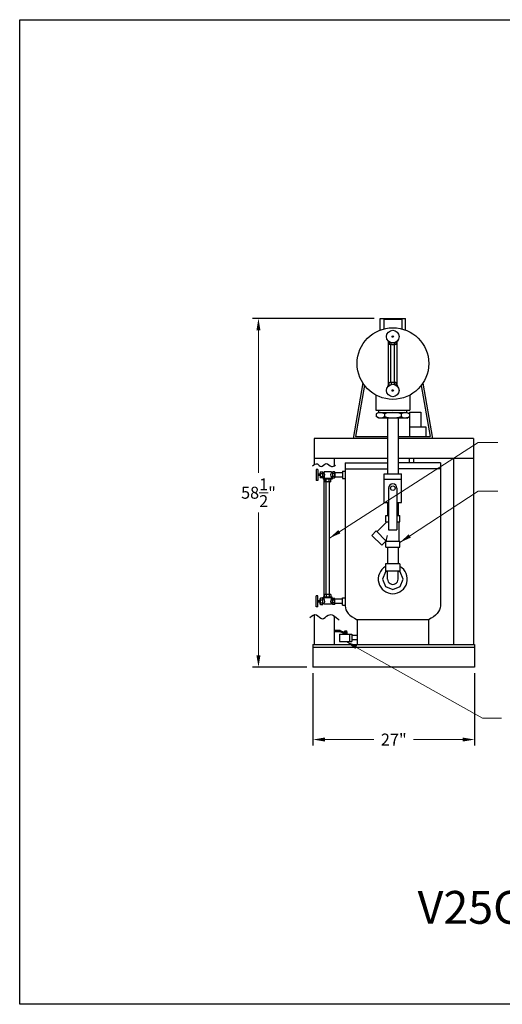
# Model space of a CAD drawing. Extents: x 297 to 517, y -73 to 92.
# Drawn here: x 297 to 378, y -73 to 92 of the extents above; entities that cross this region are included whole.
import ezdxf

# ---------------------------------------------------------------- set-up
doc = ezdxf.new("R2010")
doc.units = 0
doc.header["$LTSCALE"] = 0.375
doc.header["$MEASUREMENT"] = 0
doc.layers.get('0').update_dxf_attribs({"color": 250, "linetype": 'CONTINUOUS', "lineweight": 25})
doc.layers.get('Defpoints').update_dxf_attribs({"linetype": 'CONTINUOUS'})
for name, color, linetype, lineweight in [('1', 1, 'CONTINUOUS', 25), ('3', 4, 'CONTINUOUS', 15), ('DIMENSION', 3, 'CONTINUOUS', 15)]:
    doc.layers.add(name, color=color, linetype=linetype, lineweight=lineweight)
doc.layers.add('5', color=5, linetype='CONTINUOUS')
doc.dimstyles.get("Standard").update_dxf_attribs({"dimtxt": 2, "dimasz": 2, "dimexe": 1, "dimexo": 1, "dimgap": 1, "dimtad": 0, "dimtih": 1, "dimtoh": 1, "dimzin": 12, "dimdsep": 46, "dimlunit": 5, "dimtxsty": 'Standard', "dimcen": -0.09, "dimclrd": 256, "dimclre": 256, "dimclrt": 4, "dimadec": 0, "dimazin": 0, "dimtfac": 1, "dimtofl": 0, "dimtmove": 0, "dimatfit": 3, "dimfxl": 0, "dimtolj": 1, "dimtzin": 0, "dimlwd": -1, "dimarcsym": 0})

# ---------------------------------------------------------------- blocks, each defined once
blk = doc.blocks.new('*D3')
at = {"layer": 'Defpoints', "color": 0}
for p in [(345.93, -16.91), (373.01, -16.91), (373.01, -29.04)]:
    blk.add_point(p, dxfattribs=at)
at = {"layer": 'DIMENSION', "lineweight": -2}
for p, q in [((345.93, -17.91), (345.93, -30.04)), ((373.01, -17.91), (373.01, -30.04))]:
    blk.add_line(p, q, dxfattribs=at)
at = {"layer": 'DIMENSION'}
for p, q in [((347.93, -29.04), (356.14, -29.04)), ((371.01, -29.04), (362.8, -29.04))]:
    blk.add_line(p, q, dxfattribs=at)
for points in [[(347.93, -28.7), (347.93, -29.37), (345.93, -29.04)], [(371.01, -28.7), (371.01, -29.37), (373.01, -29.04)]]:
    blk.add_solid(points, dxfattribs=at)
at = {"layer": 'DIMENSION', "color": 4, "insert": (359.47, -29.04), "char_height": 2, "attachment_point": 5}
blk.add_mtext('\\A1;27"', dxfattribs=at)
blk = doc.blocks.new('*D2')
at = {"layer": 'Defpoints', "color": 0}
for p in [(357.17, 41.56), (336.8, -16.91), (345.93, -16.91)]:
    blk.add_point(p, dxfattribs=at)
at = {"layer": 'DIMENSION', "lineweight": -2}
for p, q in [((356.17, 41.56), (335.8, 41.56)), ((344.93, -16.91), (335.8, -16.91))]:
    blk.add_line(p, q, dxfattribs=at)
at = {"layer": 'DIMENSION'}
for p, q in [((336.8, 39.56), (336.8, 15.66)), ((336.8, -14.91), (336.8, 9))]:
    blk.add_line(p, q, dxfattribs=at)
for points in [[(336.46, 39.56), (337.13, 39.56), (336.8, 41.56)], [(336.46, -14.91), (337.13, -14.91), (336.8, -16.91)]]:
    blk.add_solid(points, dxfattribs=at)
at = {"layer": 'DIMENSION', "color": 4, "insert": (336.8, 12.33), "char_height": 2, "attachment_point": 5}
blk.add_mtext('\\A1;58{\\H1.000000x;\\S1/2;}"', dxfattribs=at)

msp = doc.modelspace()

# ---------------------------------------------------------------- linework, layer by layer
for p, q in [((354.285, 30.744), (352.641, 21.421)), ((354.555, 30.358), (353.038, 21.755)), ((364.062, 30.298), (365.569, 21.755)), ((364.334, 30.675), (365.966, 21.421)), ((356.472, 28.698), (356.472, 26.181)), ((362.135, 28.698), (362.135, 26.181)), ((356.472, 26.181), (362.135, 26.181)), ((356.964, 25.808), (356.515, 25.549)), ((356.515, 25.549), (356.515, 25.118)), ((356.964, 24.859), (356.515, 25.118)), ((356.964, 25.808), (356.964, 26.181)), ((356.964, 25.808), (361.643, 25.808)), ((361.643, 24.859), (356.964, 24.859)), ((357.909, 25.549), (357.909, 25.118)), ((358.427, 24.859), (358.427, 15.515)), ((360.18, 24.859), (360.18, 15.515)), ((360.698, 25.549), (360.698, 25.118)), ((361.643, 25.808), (361.643, 26.181)), ((361.643, 25.808), (362.092, 25.549)), ((361.643, 24.859), (362.092, 25.118)), ((362.092, 25.862), (364.004, 25.862)), ((362.092, 25.549), (362.092, 25.118)), ((362.106, 25.862), (362.106, 21.755)), ((364.004, 25.862), (364.004, 23.378)), ((362.092, 23.378), (364.862, 23.378)), ((364.862, 23.378), (364.862, 21.755)), ((353.038, 21.755), (358.427, 21.755)), ((360.18, 21.755), (365.569, 21.755)), ((346.137, 21.421), (346.137, 17.078)), ((358.427, 21.421), (346.137, 21.421)), ((372.803, 21.421), (360.18, 21.421)), ((372.803, 21.421), (372.803, -13.131)), ((358.427, 18.09), (346.137, 18.09)), ((349.468, 18.09), (349.468, 16.812)), ((351.324, 17.349), (351.324, -6.651)), ((351.324, 17.349), (358.427, 17.349)), ((372.803, 18.09), (360.18, 18.09)), ((367.283, 17.349), (360.18, 17.349)), ((362.106, 17.349), (362.106, 18.09)), ((362.851, 17.349), (362.851, 18.09)), ((367.283, 17.349), (367.283, -6.651)), ((369.472, 18.09), (369.472, -13.131)), ((346.482, 16.251), (346.482, 14.39)), ((346.732, 16.251), (346.482, 16.251)), ((346.732, 16.251), (346.732, 14.39)), ((347.134, 15.431), (346.732, 15.431)), ((347.134, 15.209), (346.732, 15.209)), ((347.134, 15.765), (347.174, 15.833)), ((347.134, 15.765), (347.134, 14.876)), ((347.134, 14.876), (347.174, 14.807)), ((347.174, 15.833), (347.557, 15.833)), ((347.174, 15.577), (347.557, 15.577)), ((347.174, 15.064), (347.557, 15.064)), ((347.557, 15.833), (347.597, 15.765)), ((347.597, 14.876), (347.557, 14.807)), ((347.597, 15.765), (347.597, 14.876)), ((347.785, 15.709), (347.597, 15.709)), ((347.785, 14.932), (347.597, 14.932)), ((347.785, 15.811), (347.785, 15.709)), ((349.022, 15.811), (347.785, 15.811)), ((347.785, 14.932), (347.785, 14.729)), ((349.022, 15.811), (349.022, 15.709)), ((349.21, 15.709), (349.022, 15.709)), ((349.21, 14.932), (349.022, 14.932)), ((349.022, 14.932), (349.022, 14.729)), ((349.25, 15.833), (349.21, 15.765)), ((349.21, 15.765), (349.21, 14.876)), ((349.21, 14.876), (349.25, 14.807)), ((349.529, 15.833), (349.25, 15.833)), ((349.529, 15.577), (349.25, 15.577)), ((349.529, 15.064), (349.25, 15.064)), ((349.568, 15.765), (349.529, 15.833)), ((349.568, 14.876), (349.529, 14.807)), ((349.568, 15.765), (349.568, 14.876)), ((350.899, 15.694), (349.568, 15.694)), ((350.899, 14.947), (349.568, 14.947)), ((350.899, 15.931), (350.899, 14.71)), ((350.899, 15.931), (351.324, 15.931)), ((351.324, 16.349), (358.427, 16.349)), ((367.283, 16.349), (360.18, 16.349)), ((346.732, 14.39), (346.482, 14.39)), ((347.557, 14.807), (347.174, 14.807)), ((347.653, 14.729), (347.653, 14.618)), ((349.153, 14.729), (347.653, 14.729)), ((349.153, 14.618), (347.653, 14.618)), ((347.82, -5.173), (347.82, 14.618)), ((347.89, 14.618), (347.89, 14.195)), ((347.959, 14.155), (347.89, 14.195)), ((348.848, 14.155), (347.959, 14.155)), ((348.126, -4.711), (348.126, 14.155)), ((348.147, 14.195), (348.147, 14.618)), ((348.66, 14.195), (348.66, 14.618)), ((348.681, -4.711), (348.681, 14.155)), ((348.848, 14.155), (348.916, 14.195)), ((348.916, 14.195), (348.916, 14.618)), ((349.153, 14.729), (349.153, 14.618)), ((349.25, 14.807), (349.529, 14.807)), ((350.899, 14.71), (351.324, 14.71)), ((358.427, 10.674), (358.427, 8.498)), ((360.18, 10.674), (360.18, 8.498)), ((358.427, 3.195), (358.427, 0.425)), ((358.427, 3.195), (358.427, 2.141)), ((360.18, 3.195), (360.18, 0.425)), ((360.18, 3.195), (360.18, 2.141)), ((358.096, 0.425), (358.096, -0.8)), ((360.511, 0.425), (358.096, 0.425)), ((360.511, 0.425), (360.511, -0.8)), ((360.511, -0.8), (358.096, -0.8)), ((358.427, -2.151), (358.428, -0.8)), ((360.18, -2.151), (360.179, -0.801)), ((346.482, -6.806), (346.482, -4.945)), ((346.732, -4.945), (346.482, -4.945)), ((346.732, -6.806), (346.732, -4.945)), ((347.959, -4.711), (347.89, -4.75)), ((347.89, -5.173), (347.89, -4.75)), ((348.848, -4.711), (347.959, -4.711)), ((348.147, -4.75), (348.147, -5.173)), ((348.66, -4.75), (348.66, -5.173)), ((348.848, -4.711), (348.916, -4.75)), ((348.916, -4.75), (348.916, -5.173)), ((347.134, -5.764), (346.732, -5.764)), ((347.134, -5.987), (346.732, -5.987)), ((347.134, -5.431), (347.174, -5.362)), ((347.134, -6.32), (347.134, -5.431)), ((347.134, -6.32), (347.174, -6.389)), ((347.557, -5.362), (347.174, -5.362)), ((347.174, -5.619), (347.557, -5.619)), ((347.174, -6.132), (347.557, -6.132)), ((347.174, -6.389), (347.557, -6.389)), ((347.597, -5.431), (347.557, -5.362)), ((347.557, -6.389), (347.597, -6.32)), ((347.597, -6.32), (347.597, -5.431)), ((347.785, -5.487), (347.597, -5.487)), ((347.785, -6.264), (347.597, -6.264)), ((349.153, -5.173), (347.653, -5.173)), ((347.653, -5.284), (347.653, -5.173)), ((349.153, -5.284), (347.653, -5.284)), ((347.785, -5.487), (347.785, -5.284)), ((347.785, -6.366), (347.785, -6.264)), ((349.022, -6.366), (347.785, -6.366)), ((349.022, -5.487), (349.022, -5.284)), ((349.21, -5.487), (349.022, -5.487)), ((349.022, -6.366), (349.022, -6.264)), ((349.21, -6.264), (349.022, -6.264)), ((349.153, -5.284), (349.153, -5.173)), ((349.21, -5.431), (349.25, -5.362)), ((349.21, -6.32), (349.21, -5.431)), ((349.25, -6.389), (349.21, -6.32)), ((349.25, -5.362), (349.529, -5.362)), ((349.529, -5.619), (349.25, -5.619)), ((349.529, -6.132), (349.25, -6.132)), ((349.529, -6.389), (349.25, -6.389)), ((349.568, -5.431), (349.529, -5.362)), ((349.568, -6.32), (349.529, -6.389)), ((349.568, -6.32), (349.568, -5.431)), ((350.899, -5.502), (349.568, -5.502)), ((350.899, -6.249), (349.568, -6.249)), ((350.899, -5.265), (351.329, -5.265)), ((350.899, -6.486), (350.899, -5.265)), ((350.899, -6.486), (351.324, -6.486)), ((346.137, -8.145), (346.137, -13.131)), ((346.732, -6.806), (346.482, -6.806)), ((349.468, -8.31), (349.468, -13.131)), ((365.27, -8.962), (353.324, -8.962)), ((353.324, -8.962), (353.324, -13.151)), ((365.283, -8.962), (365.283, -13.151)), ((350.473, -10.767), (349.468, -10.767)), ((350.442, -10.924), (349.468, -10.924)), ((349.468, -10.924), (350.442, -10.924)), ((350.401, -11.348), (352.464, -11.348)), ((350.401, -11.348), (350.401, -12.586)), ((350.442, -10.924), (350.955, -11.132)), ((350.473, -10.767), (350.986, -10.975)), ((350.955, -11.132), (351.66, -11.132)), ((350.986, -10.975), (351.66, -10.975)), ((351.206, -11.348), (351.206, -11.132)), ((351.269, -10.808), (351.597, -10.808)), ((351.269, -10.975), (351.269, -10.808)), ((351.319, -11.348), (351.319, -11.132)), ((351.546, -11.348), (351.546, -11.132)), ((351.597, -10.975), (351.597, -10.808)), ((351.66, -11.348), (351.66, -10.975)), ((352.079, -11.348), (352.079, -12.586)), ((352.464, -11.348), (352.464, -12.586)), ((345.928, -13.131), (373.012, -13.131)), ((345.928, -13.131), (345.928, -16.905)), ((350.401, -12.586), (352.464, -12.586)), ((353.324, -11.593), (352.464, -11.593)), ((353.324, -12.34), (352.464, -12.34)), ((373.012, -13.131), (373.012, -16.905)), ((345.928, -13.539), (373.012, -13.539)), ((373.012, -16.905), (345.928, -16.905))]:
    msp.add_line(p, q)
msp.add_lwpolyline([(296.796, 91.626), (516.769, 91.626), (516.769, -73.418), (296.796, -73.418), (296.796, 91.626)])
for centre, radius, start, end in [((357.212, 24.53), 1.235, 55.61575, 115.61575), ((357.212, 26.137), 1.235, 244.38425, 304.38425), ((359.303, 21.15), 4.615, 72.41205, 107.58795), ((359.303, 29.517), 4.615, 252.41205, 287.58795), ((361.395, 24.53), 1.235, 64.38425, 124.38425), ((361.395, 26.137), 1.235, 235.61575, 295.61575), ((347.361, 15.705), 0.227, 145.61599, 214.38401), ((347.983, 15.32), 0.849, 162.41206, 197.58794), ((347.361, 14.936), 0.227, 145.61599, 214.38401), ((347.37, 15.705), 0.227, 325.61599, 34.38401), ((346.748, 15.32), 0.849, 342.41206, 17.58794), ((347.37, 14.936), 0.227, 325.61599, 34.38401), ((347.303, 15.32), 0.619, 321.07106, 38.92894), ((349.503, 15.32), 0.619, 141.07106, 218.92894), ((349.437, 15.705), 0.227, 145.61599, 214.38401), ((350.059, 15.32), 0.849, 162.41206, 197.58794), ((349.437, 14.936), 0.227, 145.61599, 214.38401), ((349.341, 15.705), 0.227, 325.61599, 34.38401), ((348.719, 15.32), 0.849, 342.41206, 17.58794), ((349.341, 14.936), 0.227, 325.61599, 34.38401), ((348.019, 14.383), 0.227, 235.61599, 304.38401), ((348.403, 15.004), 0.849, 252.41206, 287.58794), ((348.788, 14.383), 0.227, 235.61599, 304.38401), ((359.303, -2.151), 0.876, 178.68472, 1.24733), ((348.019, -4.938), 0.227, 55.61599, 124.38401), ((348.403, -5.559), 0.849, 72.41206, 107.58794), ((348.788, -4.938), 0.227, 55.61599, 124.38401), ((347.361, -5.491), 0.227, 145.61599, 214.38401), ((347.983, -5.875), 0.849, 162.41206, 197.58794), ((347.361, -6.26), 0.227, 145.61599, 214.38401), ((347.37, -5.491), 0.227, 325.61599, 34.38401), ((346.748, -5.875), 0.849, 342.41206, 17.58794), ((347.37, -6.26), 0.227, 325.61599, 34.38401), ((347.303, -5.875), 0.619, 321.07106, 38.92894), ((349.503, -5.875), 0.619, 141.07106, 218.92894), ((349.437, -5.491), 0.227, 145.61599, 214.38401), ((350.059, -5.875), 0.849, 162.41206, 197.58794), ((349.437, -6.26), 0.227, 145.61599, 214.38401), ((349.341, -5.491), 0.227, 325.61599, 34.38401), ((348.719, -5.875), 0.849, 342.41206, 17.58794), ((349.341, -6.26), 0.227, 325.61599, 34.38401)]:
    msp.add_arc(centre, radius, start, end)
msp.add_ellipse((359.324, -6.651), major_axis=(-8, 0), ratio=0.4355168, start_param=0, end_param=0.7252599)
at = {"extrusion": (0, 0, -1)}
msp.add_ellipse((359.283, -6.651), major_axis=(8, 0), ratio=0.4355168, start_param=0, end_param=0.7252599, dxfattribs=at)
at = {"layer": '1'}
for p, q in [((357.851, 10.674), (357.851, 15.515)), ((357.851, 15.515), (360.756, 15.515)), ((360.756, 10.674), (360.756, 15.515)), ((357.851, 14.611), (360.756, 14.611)), ((358.597, 13.095), (358.597, 6.109)), ((360.01, 13.095), (360.01, 6.109)), ((357.851, 10.674), (358.597, 10.674)), ((360.01, 10.674), (360.756, 10.674)), ((358.128, 7.453), (358.128, 8.498)), ((358.128, 8.498), (358.597, 8.498)), ((360.01, 8.498), (360.479, 8.498)), ((360.479, 7.453), (360.479, 8.498)), ((358.297, 7.453), (356.648, 5.804)), ((358.128, 7.453), (358.597, 7.453)), ((358.151, 7.453), (358.151, 7.307)), ((360.01, 7.453), (360.479, 7.453)), ((360.31, 7.453), (360.31, 4.24)), ((355.79, 5.185), (356.529, 5.924)), ((355.79, 5.185), (357.453, 3.522)), ((356.529, 5.924), (358.212, 4.24)), ((358.597, 6.109), (360.01, 6.109)), ((357.453, 3.522), (358.128, 4.197)), ((358.128, 3.195), (358.128, 4.197)), ((358.212, 4.24), (360.479, 4.24)), ((360.479, 3.195), (360.479, 4.24)), ((358.128, 3.195), (360.479, 3.195))]:
    msp.add_line(p, q, dxfattribs=at)
msp.add_lwpolyline([(358.237, -0.879), (358.076, -0.946), (357.567, -2.173), (358.076, -3.401), (359.303, -3.91), (360.531, -3.401), (361.04, -2.173), (360.531, -0.946), (360.37, -0.879)], dxfattribs=at)
msp.add_circle((359.303, 13.095), 0.383, dxfattribs=at)
for centre, radius, start, end in [((359.303, 13.095), 0.706, 0, 180), ((360.364, 4.333), 2.154, 157.22637, 182.46051), ((359.303, -2.151), 2.435, 119.73401, 60.26599)]:
    msp.add_arc(centre, radius, start, end, dxfattribs=at)
at = {"layer": '5'}
for p, q in [((357.168, 39.585), (357.168, 41.524)), ((357.168, 41.524), (361.439, 41.524)), ((357.796, 41.399), (357.796, 39.789)), ((360.811, 41.399), (357.796, 41.399)), ((360.811, 41.399), (360.811, 39.804)), ((361.439, 39.607), (361.439, 41.524)), ((358.491, 37.841), (358.455, 37.841)), ((358.455, 37.841), (358.455, 37.715)), ((358.613, 37.715), (358.455, 37.715)), ((358.565, 30.262), (358.565, 37.715)), ((358.723, 37.632), (358.723, 37.237)), ((358.801, 37.192), (358.723, 37.237)), ((359.806, 37.192), (358.801, 37.192)), ((358.989, 30.785), (358.989, 37.192)), ((359.013, 37.237), (359.013, 37.498)), ((359.594, 37.237), (359.594, 37.498)), ((359.618, 30.785), (359.618, 37.192)), ((359.806, 37.192), (359.884, 37.237)), ((359.884, 37.237), (359.884, 37.632)), ((360.152, 37.715), (359.994, 37.715)), ((360.042, 30.262), (360.042, 37.715)), ((360.152, 37.841), (360.116, 37.841)), ((360.152, 37.841), (360.152, 37.715)), ((358.455, 30.136), (358.455, 30.262)), ((358.613, 30.262), (358.455, 30.262)), ((358.491, 30.136), (358.455, 30.136)), ((358.801, 30.785), (358.723, 30.74)), ((358.723, 30.345), (358.723, 30.74)), ((359.806, 30.785), (358.801, 30.785)), ((359.013, 30.74), (359.013, 30.479)), ((359.594, 30.74), (359.594, 30.479)), ((359.806, 30.785), (359.884, 30.74)), ((359.884, 30.74), (359.884, 30.345)), ((360.152, 30.262), (359.994, 30.262)), ((360.152, 30.136), (360.116, 30.136)), ((360.152, 30.136), (360.152, 30.262))]:
    msp.add_line(p, q, dxfattribs=at)
for centre, radius in [((359.332, 33.989), 6), ((359.303, 38.51), 1.052), ((359.303, 38.51), 0.126), ((359.303, 29.467), 1.052), ((359.303, 29.467), 0.126)]:
    msp.add_circle(centre, radius, dxfattribs=at)
for centre, radius, start, end in [((358.868, 37.449), 0.257, 235.61599, 304.38401), ((359.303, 38.152), 0.96, 252.41206, 287.58794), ((359.739, 37.449), 0.257, 235.61599, 304.38401), ((358.868, 30.528), 0.257, 55.61599, 124.38401), ((359.303, 29.825), 0.96, 72.41206, 107.58794), ((359.739, 30.528), 0.257, 55.61599, 124.38401)]:
    msp.add_arc(centre, radius, start, end, dxfattribs=at)
for points, start_tangent in [([(345.847, 16.829), (346.668, 17.17), (347.284, 16.726), (348.14, 17.222), (349.047, 16.726), (349.731, 16.965)], (-0.9999931, 0.0037134)), ([(345.408, -8.571), (346.521, -8.126), (347.476, -8.807), (348.468, -8.182), (350.304, -9.015)], (-0.9922946, 0.1239013))]:
    msp.add_spline(points, degree=3, dxfattribs=dict(at, start_tangent=start_tangent))

# ---------------------------------------------------------------- texts
at = {"layer": '3'}
msp.add_text('V25CCP-2X2-S-25', height=5.50176, dxfattribs=at).set_placement((363.463, -59.916))

# ---------------------------------------------------------------- dimensions: what is measured, and where the dimension line sits
at = {"layer": 'DIMENSION'}
dim = msp.add_linear_dim(base=(336.798, -16.905), p1=(357.168, 41.563), p2=(345.928, -16.905), angle=90, dimstyle='Standard', override={"dimpost": '"'}, dxfattribs=at)
dim.commit()
dim.dimension.update_dxf_attribs({"geometry": '*D2', "text_midpoint": (336.798, 12.329)})
dim = msp.add_linear_dim(base=(373.012, -29.037), p1=(345.928, -16.905), p2=(373.012, -16.905), dimstyle='Standard', override={"dimpost": '"'}, dxfattribs=at)
dim.commit()
dim.dimension.update_dxf_attribs({"geometry": '*D3', "text_midpoint": (359.47, -29.037)})

# ---------------------------------------------------------------- leaders
for points in [[(348.681, 4.722), (373.599, 20.753), (376.918, 20.753)], [(360.471, 3.992), (373.599, 12.574), (376.918, 12.574)], [(351.433, -12.586), (374.343, -25.464), (377.501, -25.464)]]:
    msp.add_leader(points, dimstyle='Standard', override={"dimgap": 1, "dimtad": 0}, dxfattribs=at)

doc.saveas('drawing.dxf')
